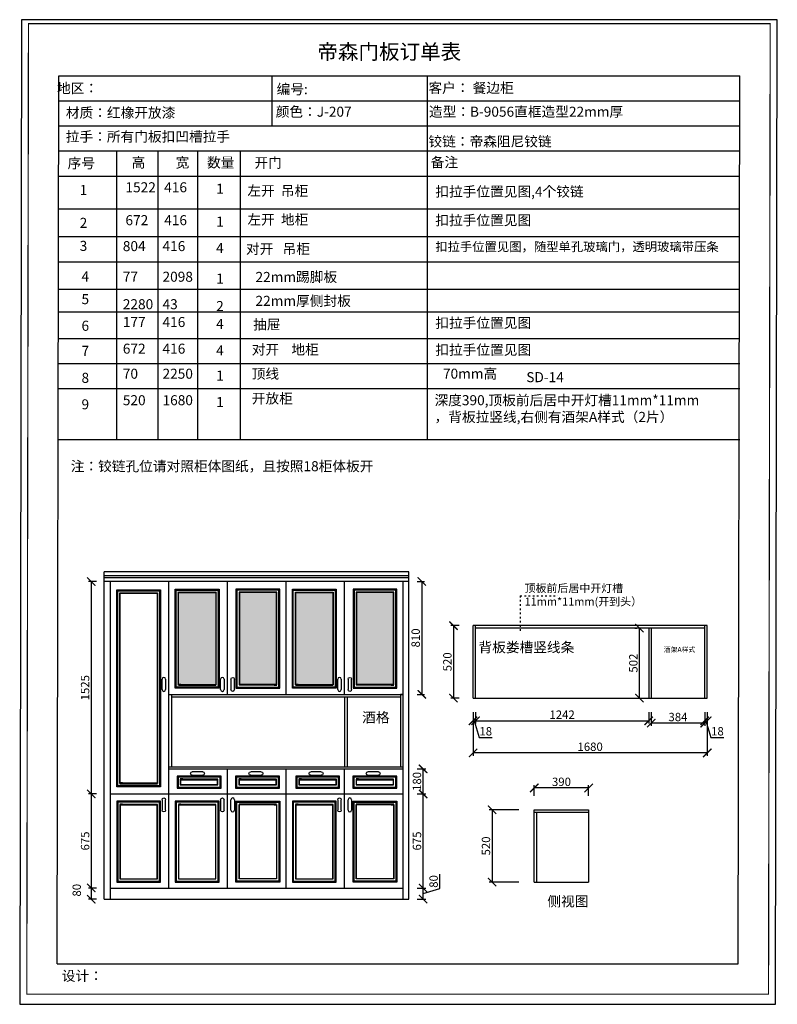
# Model space of a CAD drawing. Units: millimetres. Extents: x 9874762 to 9889729, y 4934557 to 4941778.
# Drawn here: x 9884295 to 9889729, y 4934557 to 4941624 of the extents above; entities that cross this region are included whole.
import ezdxf

# ---------------------------------------------------------------- set-up
doc = ezdxf.new("R2010")
doc.units = ezdxf.units.MM
doc.linetypes.add('ACAD_ISO03W100', pattern=[30, 12, -18])
doc.layers.add('粗实线', color=7, linetype='Continuous', lineweight=40)
doc.styles.get("Standard").update_dxf_attribs({"font": 'txt', "bigfont": 'gbcbig.shx'})
doc.styles.add('宋字', font='txt', dxfattribs={"height": 80})
doc.dimstyles.new('ISO-25', dxfattribs={"dimtxt": 60, "dimasz": 60, "dimexe": 20, "dimexo": 100, "dimgap": 6.25, "dimtad": 1, "dimtxsty": 'Standard', "dimblk": 'ARCHTICK', "dimcen": 2.5, "dimclrd": 3, "dimclre": 3, "dimadec": 0, "dimazin": 0, "dimtfac": 1, "dimtmove": 1, "dimatfit": 3, "dimldrblk": 'ARCHTICK', "dimfxl": 1, "dimarcsym": 0})

# ---------------------------------------------------------------- blocks, each defined once
blk = doc.blocks.new('A$C4E691AC7')
at = {"color": 251}
for p, q in [((0, 12.5), (0, 87.5)), ((25, 87.5), (25, 12.5))]:
    blk.add_line(p, q, dxfattribs=at)
for centre, start, end in [((12.5, 87.5), 0, 180), ((12.5, 12.5), 180, 0)]:
    blk.add_arc(centre, 12.5, start, end, dxfattribs=at)
blk = doc.blocks.new('A$C5E7C4363')
at = {"color": 251}
for p, q in [((314.7, 581.1), (0, 581.1)), ((0, 581.1), (0, 0)), ((34.9, 581.1), (0, 581.1)), ((307.7, 574.1), (7, 574.1)), ((7, 574.1), (7, 7)), ((36.9, 574.1), (7, 574.1)), ((307.7, 7), (307.7, 574.1)), ((314.7, 0), (314.7, 581.1)), ((22.7, 558.5), (22.7, 22.7)), ((24.4, 556.7), (24.4, 24.4)), ((290.3, 24.4), (290.3, 556.7)), ((292.1, 22.7), (292.1, 558.5)), ((0, 0), (314.7, 0)), ((7, 7), (307.7, 7)), ((22.7, 22.7), (292.1, 22.7)), ((24.4, 24.4), (290.3, 24.4))]:
    blk.add_line(p, q, dxfattribs=at)
at = {"layer": '粗实线', "color": 251}
for p, q in [((40.2, 558.5), (22.7, 558.5)), ((22.7, 558.5), (292.1, 558.5)), ((40.7, 556.7), (24.4, 556.7)), ((24.4, 556.7), (290.3, 556.7))]:
    blk.add_line(p, q, dxfattribs=at)
at = {"extrusion": (0, 0, -1), "zscale": -1}
blk.add_blockref('A$C4E691AC7', (-350.5, 504.5), dxfattribs=at)
blk = doc.blocks.new('A$C59FB31C2')
at = {"color": 251}
for p, q in [((314.7, 86.2), (0, 86.2)), ((0, 86.2), (0, 0)), ((34.9, 86.2), (0, 86.2)), ((307.7, 79.2), (7, 79.2)), ((7, 79.2), (7, 7)), ((36.9, 79.2), (7, 79.2)), ((307.7, 7), (307.7, 79.2)), ((314.7, 0), (314.7, 86.2)), ((0, 0), (314.7, 0)), ((7, 7), (307.7, 7)), ((22.7, 63.6), (22.7, 22.7)), ((22.7, 22.7), (292.1, 22.7)), ((24.4, 61.8), (24.4, 24.4)), ((24.4, 24.4), (290.3, 24.4)), ((290.3, 24.4), (290.3, 61.8)), ((292.1, 22.7), (292.1, 63.6))]:
    blk.add_line(p, q, dxfattribs=at)
at = {"layer": '粗实线', "color": 251}
for p, q in [((40.2, 63.6), (22.7, 63.6)), ((22.7, 63.6), (292.1, 63.6)), ((40.7, 61.8), (24.4, 61.8)), ((24.4, 61.8), (290.3, 61.8))]:
    blk.add_line(p, q, dxfattribs=at)
at = {"extrusion": (0, 0, -1), "zscale": -1, "rotation": 270}
blk.add_blockref('A$C4E691AC7', (-195.7, 117.3), dxfattribs=at)
blk = doc.blocks.new('_ArchTick')
at = {"color": 0, "linetype": 'ByBlock', "const_width": 0.15}
blk.add_lwpolyline([(-0.5, -0.5), (0.5, 0.5)], dxfattribs=at)
blk = doc.blocks.new('*D83')
at = {"color": 3, "lineweight": -2, "transparency": 16777216}
for p, q in [((9887446.8, 4937274.6), (9887386.7, 4937274.6)), ((9887406.7, 4937274.6), (9887406.7, 4936754.6)), ((9887446.8, 4936754.6), (9887386.7, 4936754.6))]:
    blk.add_line(p, q, dxfattribs=at)
at = {"layer": 'Defpoints', "color": 0, "transparency": 16777216}
for p in [(9887546.8, 4937274.6), (9887406.7, 4936754.6), (9887546.8, 4936754.6)]:
    blk.add_point(p, dxfattribs=at)
at = {"color": 3, "lineweight": -2, "transparency": 16777216, "xscale": 60, "yscale": 60, "zscale": 60}
for p, rotation in [((9887406.7, 4937274.6), 90), ((9887406.7, 4936754.6), 270)]:
    blk.add_blockref('_ArchTick', p, dxfattribs=dict(at, rotation=rotation))
at = {"color": 0, "transparency": 16777216, "insert": (9887370.4, 4937014.6), "char_height": 60, "attachment_point": 5, "rotation": 90}
blk.add_mtext('520', dxfattribs=at)
blk = doc.blocks.new('*D84')
at = {"color": 3, "lineweight": -2, "transparency": 16777216}
for p, q in [((9887546.8, 4936654.6), (9887546.8, 4936571.7)), ((9887546.8, 4936591.7), (9887564.8, 4936591.7)), ((9887555.8, 4936591.7), (9887591.6, 4936472.3)), ((9887564.8, 4936654.6), (9887564.8, 4936571.7)), ((9887591.6, 4936472.3), (9887684.1, 4936472.3))]:
    blk.add_line(p, q, dxfattribs=at)
at = {"layer": 'Defpoints', "color": 0, "transparency": 16777216}
for p in [(9887546.8, 4936754.6), (9887564.8, 4936754.6), (9887564.8, 4936591.7)]:
    blk.add_point(p, dxfattribs=at)
at = {"color": 3, "lineweight": -2, "transparency": 16777216, "xscale": 60, "yscale": 60, "zscale": 60, "rotation": 180}
blk.add_blockref('_ArchTick', (9887546.8, 4936591.7), dxfattribs=at)
at = {"color": 3, "lineweight": -2, "transparency": 16777216, "xscale": 60, "yscale": 60, "zscale": 60}
blk.add_blockref('_ArchTick', (9887564.8, 4936591.7), dxfattribs=at)
at = {"color": 0, "transparency": 16777216, "insert": (9887637.9, 4936508.6), "char_height": 60, "attachment_point": 5}
blk.add_mtext('18', dxfattribs=at)
blk = doc.blocks.new('*D85')
at = {"color": 3, "lineweight": -2, "transparency": 16777216}
for p, q in [((9887564.8, 4936654.6), (9887564.8, 4936571.7)), ((9887564.8, 4936591.7), (9888806.8, 4936591.7)), ((9888806.8, 4936654.6), (9888806.8, 4936571.7))]:
    blk.add_line(p, q, dxfattribs=at)
at = {"layer": 'Defpoints', "color": 0, "transparency": 16777216}
for p in [(9887564.8, 4936754.6), (9888806.8, 4936754.6), (9888806.8, 4936591.7)]:
    blk.add_point(p, dxfattribs=at)
at = {"color": 3, "lineweight": -2, "transparency": 16777216, "xscale": 60, "yscale": 60, "zscale": 60, "rotation": 180}
blk.add_blockref('_ArchTick', (9887564.8, 4936591.7), dxfattribs=at)
at = {"color": 3, "lineweight": -2, "transparency": 16777216, "xscale": 60, "yscale": 60, "zscale": 60}
blk.add_blockref('_ArchTick', (9888806.8, 4936591.7), dxfattribs=at)
at = {"color": 0, "transparency": 16777216, "insert": (9888185.8, 4936627.9), "char_height": 60, "attachment_point": 5}
blk.add_mtext('1242', dxfattribs=at)
blk = doc.blocks.new('*D86')
at = {"color": 3, "lineweight": -2, "transparency": 16777216}
for p, q in [((9889208.8, 4936654.6), (9889208.8, 4936571.7)), ((9889208.8, 4936591.7), (9889226.8, 4936591.7)), ((9889217.8, 4936591.7), (9889253.6, 4936472.3)), ((9889226.8, 4936654.6), (9889226.8, 4936571.7)), ((9889253.6, 4936472.3), (9889346.1, 4936472.3))]:
    blk.add_line(p, q, dxfattribs=at)
at = {"layer": 'Defpoints', "color": 0, "transparency": 16777216}
for p in [(9889208.8, 4936754.6), (9889226.8, 4936754.6), (9889226.8, 4936591.7)]:
    blk.add_point(p, dxfattribs=at)
at = {"color": 3, "lineweight": -2, "transparency": 16777216, "xscale": 60, "yscale": 60, "zscale": 60, "rotation": 180}
blk.add_blockref('_ArchTick', (9889208.8, 4936591.7), dxfattribs=at)
at = {"color": 3, "lineweight": -2, "transparency": 16777216, "xscale": 60, "yscale": 60, "zscale": 60}
blk.add_blockref('_ArchTick', (9889226.8, 4936591.7), dxfattribs=at)
at = {"color": 0, "transparency": 16777216, "insert": (9889299.9, 4936508.6), "char_height": 60, "attachment_point": 5}
blk.add_mtext('18', dxfattribs=at)
blk = doc.blocks.new('*D87')
at = {"color": 3, "lineweight": -2, "transparency": 16777216}
for p, q in [((9887546.8, 4936654.6), (9887546.8, 4936341.3)), ((9889226.8, 4936654.6), (9889226.8, 4936341.3)), ((9889226.8, 4936361.3), (9887546.8, 4936361.3))]:
    blk.add_line(p, q, dxfattribs=at)
at = {"layer": 'Defpoints', "color": 0, "transparency": 16777216}
for p in [(9887546.8, 4936754.6), (9889226.8, 4936754.6), (9887546.8, 4936361.3)]:
    blk.add_point(p, dxfattribs=at)
at = {"color": 3, "lineweight": -2, "transparency": 16777216, "xscale": 60, "yscale": 60, "zscale": 60, "rotation": 180}
blk.add_blockref('_ArchTick', (9887546.8, 4936361.3), dxfattribs=at)
at = {"color": 3, "lineweight": -2, "transparency": 16777216, "xscale": 60, "yscale": 60, "zscale": 60}
blk.add_blockref('_ArchTick', (9889226.8, 4936361.3), dxfattribs=at)
at = {"color": 0, "transparency": 16777216, "insert": (9888386.8, 4936397.6), "char_height": 60, "attachment_point": 5}
blk.add_mtext('1680', dxfattribs=at)
blk = doc.blocks.new('*D88')
at = {"color": 3, "lineweight": -2, "transparency": 16777216}
for p, q in [((9887985.9, 4936053.2), (9887985.9, 4936129.7)), ((9888375.9, 4936109.7), (9887985.9, 4936109.7)), ((9888375.9, 4936053.2), (9888375.9, 4936129.7))]:
    blk.add_line(p, q, dxfattribs=at)
at = {"layer": 'Defpoints', "color": 0, "transparency": 16777216}
for p in [(9887985.9, 4936109.7), (9887985.9, 4935953.2), (9888375.9, 4935953.2)]:
    blk.add_point(p, dxfattribs=at)
at = {"color": 3, "lineweight": -2, "transparency": 16777216, "xscale": 60, "yscale": 60, "zscale": 60, "rotation": 180}
blk.add_blockref('_ArchTick', (9887985.9, 4936109.7), dxfattribs=at)
at = {"color": 3, "lineweight": -2, "transparency": 16777216, "xscale": 60, "yscale": 60, "zscale": 60}
blk.add_blockref('_ArchTick', (9888375.9, 4936109.7), dxfattribs=at)
at = {"color": 0, "transparency": 16777216, "insert": (9888180.9, 4936145.9), "char_height": 60, "attachment_point": 5}
blk.add_mtext('390', dxfattribs=at)
blk = doc.blocks.new('*D89')
at = {"color": 3, "lineweight": -2, "transparency": 16777216}
for p, q in [((9887875.6, 4935953.2), (9887663.4, 4935953.2)), ((9887683.4, 4935953.2), (9887683.4, 4935433.2)), ((9887875.6, 4935433.2), (9887663.4, 4935433.2))]:
    blk.add_line(p, q, dxfattribs=at)
at = {"layer": 'Defpoints', "color": 0, "transparency": 16777216}
for p in [(9887975.6, 4935953.2), (9887683.4, 4935433.2), (9887975.6, 4935433.2)]:
    blk.add_point(p, dxfattribs=at)
at = {"color": 3, "lineweight": -2, "transparency": 16777216, "xscale": 60, "yscale": 60, "zscale": 60}
for p, rotation in [((9887683.4, 4935953.2), 90), ((9887683.4, 4935433.2), 270)]:
    blk.add_blockref('_ArchTick', p, dxfattribs=dict(at, rotation=rotation))
at = {"color": 0, "transparency": 16777216, "insert": (9887647.2, 4935693.2), "char_height": 60, "attachment_point": 5, "rotation": 90}
blk.add_mtext('520', dxfattribs=at)
blk = doc.blocks.new('*D90')
at = {"color": 3, "lineweight": -2, "transparency": 16777216}
for p, q in [((9884845.5, 4937591.5), (9884787.8, 4937591.5)), ((9884807.8, 4937591.5), (9884807.8, 4936066.5)), ((9884845.5, 4936066.5), (9884787.8, 4936066.5))]:
    blk.add_line(p, q, dxfattribs=at)
at = {"layer": 'Defpoints', "color": 0, "transparency": 16777216}
for p in [(9884945.5, 4937591.5), (9884807.8, 4936066.5), (9884945.5, 4936066.5)]:
    blk.add_point(p, dxfattribs=at)
at = {"color": 3, "lineweight": -2, "transparency": 16777216, "xscale": 60, "yscale": 60, "zscale": 60}
for p, rotation in [((9884807.8, 4937591.5), 90), ((9884807.8, 4936066.5), 270)]:
    blk.add_blockref('_ArchTick', p, dxfattribs=dict(at, rotation=rotation))
at = {"color": 0, "transparency": 16777216, "insert": (9884771.5, 4936829), "char_height": 60, "attachment_point": 5, "rotation": 90}
blk.add_mtext('1525', dxfattribs=at)
blk = doc.blocks.new('*D91')
at = {"color": 3, "lineweight": -2, "transparency": 16777216}
for p, q in [((9884845.5, 4936066.5), (9884787.8, 4936066.5)), ((9884807.8, 4936066.5), (9884807.8, 4935391.5)), ((9884845.5, 4935391.5), (9884787.8, 4935391.5))]:
    blk.add_line(p, q, dxfattribs=at)
at = {"layer": 'Defpoints', "color": 0, "transparency": 16777216}
for p in [(9884945.5, 4936066.5), (9884807.8, 4935391.5), (9884945.5, 4935391.5)]:
    blk.add_point(p, dxfattribs=at)
at = {"color": 3, "lineweight": -2, "transparency": 16777216, "xscale": 60, "yscale": 60, "zscale": 60}
for p, rotation in [((9884807.8, 4936066.5), 90), ((9884807.8, 4935391.5), 270)]:
    blk.add_blockref('_ArchTick', p, dxfattribs=dict(at, rotation=rotation))
at = {"color": 0, "transparency": 16777216, "insert": (9884771.5, 4935729), "char_height": 60, "attachment_point": 5, "rotation": 90}
blk.add_mtext('675', dxfattribs=at)
blk = doc.blocks.new('*D92')
at = {"color": 3, "lineweight": -2, "transparency": 16777216}
for p, q in [((9884845.5, 4935391.5), (9884787.8, 4935391.5)), ((9884807.8, 4935391.5), (9884807.8, 4935311.5)), ((9884845.5, 4935311.5), (9884787.8, 4935311.5))]:
    blk.add_line(p, q, dxfattribs=at)
at = {"layer": 'Defpoints', "color": 0, "transparency": 16777216}
for p in [(9884945.5, 4935391.5), (9884807.8, 4935311.5), (9884945.5, 4935311.5)]:
    blk.add_point(p, dxfattribs=at)
at = {"color": 3, "lineweight": -2, "transparency": 16777216, "xscale": 60, "yscale": 60, "zscale": 60}
for p, rotation in [((9884807.8, 4935391.5), 90), ((9884807.8, 4935311.5), 270)]:
    blk.add_blockref('_ArchTick', p, dxfattribs=dict(at, rotation=rotation))
at = {"color": 0, "transparency": 16777216, "insert": (9884711.5, 4935375.8), "char_height": 60, "attachment_point": 5, "rotation": 90}
blk.add_mtext('80', dxfattribs=at)
blk = doc.blocks.new('*D93')
at = {"color": 3, "lineweight": -2, "transparency": 16777216}
for p, q in [((9887307.9, 4935387.4), (9887307.9, 4935489.9)), ((9887145.5, 4935391.5), (9887208.5, 4935391.5)), ((9887188.5, 4935311.5), (9887188.5, 4935391.5)), ((9887188.5, 4935351.5), (9887307.9, 4935387.4)), ((9887145.5, 4935311.5), (9887208.5, 4935311.5))]:
    blk.add_line(p, q, dxfattribs=at)
at = {"layer": 'Defpoints', "color": 0, "transparency": 16777216}
for p in [(9887045.5, 4935391.5), (9887188.5, 4935391.5), (9887045.5, 4935311.5)]:
    blk.add_point(p, dxfattribs=at)
at = {"color": 3, "lineweight": -2, "transparency": 16777216, "xscale": 60, "yscale": 60, "zscale": 60}
for p, rotation in [((9887188.5, 4935391.5), 90), ((9887188.5, 4935311.5), 270)]:
    blk.add_blockref('_ArchTick', p, dxfattribs=dict(at, rotation=rotation))
at = {"color": 0, "transparency": 16777216, "insert": (9887271.6, 4935438.6), "char_height": 60, "attachment_point": 5, "rotation": 90}
blk.add_mtext('80', dxfattribs=at)
blk = doc.blocks.new('*D94')
at = {"color": 3, "lineweight": -2, "transparency": 16777216}
for p, q in [((9887145.5, 4936066.5), (9887208.5, 4936066.5)), ((9887188.5, 4935391.5), (9887188.5, 4936066.5)), ((9887145.5, 4935391.5), (9887208.5, 4935391.5))]:
    blk.add_line(p, q, dxfattribs=at)
at = {"layer": 'Defpoints', "color": 0, "transparency": 16777216}
for p in [(9887045.5, 4936066.5), (9887188.5, 4936066.5), (9887045.5, 4935391.5)]:
    blk.add_point(p, dxfattribs=at)
at = {"color": 3, "lineweight": -2, "transparency": 16777216, "xscale": 60, "yscale": 60, "zscale": 60}
for p, rotation in [((9887188.5, 4936066.5), 90), ((9887188.5, 4935391.5), 270)]:
    blk.add_blockref('_ArchTick', p, dxfattribs=dict(at, rotation=rotation))
at = {"color": 0, "transparency": 16777216, "insert": (9887152.2, 4935729), "char_height": 60, "attachment_point": 5, "rotation": 90}
blk.add_mtext('675', dxfattribs=at)
blk = doc.blocks.new('*D95')
at = {"color": 3, "lineweight": -2, "transparency": 16777216}
for p, q in [((9887145.5, 4936246.5), (9887208.5, 4936246.5)), ((9887188.5, 4936066.5), (9887188.5, 4936246.5)), ((9887145.5, 4936066.5), (9887208.5, 4936066.5))]:
    blk.add_line(p, q, dxfattribs=at)
at = {"layer": 'Defpoints', "color": 0, "transparency": 16777216}
for p in [(9887045.5, 4936246.5), (9887188.5, 4936246.5), (9887045.5, 4936066.5)]:
    blk.add_point(p, dxfattribs=at)
at = {"color": 3, "lineweight": -2, "transparency": 16777216, "xscale": 60, "yscale": 60, "zscale": 60}
for p, rotation in [((9887188.5, 4936246.5), 90), ((9887188.5, 4936066.5), 270)]:
    blk.add_blockref('_ArchTick', p, dxfattribs=dict(at, rotation=rotation))
at = {"color": 0, "transparency": 16777216, "insert": (9887152.2, 4936156.5), "char_height": 60, "attachment_point": 5, "rotation": 90}
blk.add_mtext('180', dxfattribs=at)
blk = doc.blocks.new('*D96')
at = {"color": 3, "lineweight": -2, "transparency": 16777216}
for p, q in [((9887145.5, 4937591.5), (9887199.1, 4937591.5)), ((9887179.1, 4937591.5), (9887179.1, 4936781.5)), ((9887145.5, 4936781.5), (9887199.1, 4936781.5))]:
    blk.add_line(p, q, dxfattribs=at)
at = {"layer": 'Defpoints', "color": 0, "transparency": 16777216}
for p in [(9887045.5, 4937591.5), (9887045.5, 4936781.5), (9887179.1, 4936781.5)]:
    blk.add_point(p, dxfattribs=at)
at = {"color": 3, "lineweight": -2, "transparency": 16777216, "xscale": 60, "yscale": 60, "zscale": 60}
for p, rotation in [((9887179.1, 4937591.5), 90), ((9887179.1, 4936781.5), 270)]:
    blk.add_blockref('_ArchTick', p, dxfattribs=dict(at, rotation=rotation))
at = {"color": 0, "transparency": 16777216, "insert": (9887142.8, 4937186.5), "char_height": 60, "attachment_point": 5, "rotation": 90}
blk.add_mtext('810', dxfattribs=at)
blk = doc.blocks.new('*D97')
at = {"color": 3, "lineweight": -2, "transparency": 16777216}
for p, q in [((9888706.8, 4937256.6), (9888720.7, 4937256.6)), ((9888740.7, 4936754.6), (9888740.7, 4937256.6)), ((9888706.8, 4936754.6), (9888720.7, 4936754.6))]:
    blk.add_line(p, q, dxfattribs=at)
at = {"layer": 'Defpoints', "color": 0, "transparency": 16777216}
for p in [(9888740.7, 4937256.6), (9888806.8, 4937256.6), (9888806.8, 4936754.6)]:
    blk.add_point(p, dxfattribs=at)
at = {"color": 3, "lineweight": -2, "transparency": 16777216, "xscale": 60, "yscale": 60, "zscale": 60}
for p, rotation in [((9888740.7, 4937256.6), 90), ((9888740.7, 4936754.6), 270)]:
    blk.add_blockref('_ArchTick', p, dxfattribs=dict(at, rotation=rotation))
at = {"color": 0, "transparency": 16777216, "insert": (9888704.5, 4937005.6), "char_height": 60, "attachment_point": 5, "rotation": 90}
blk.add_mtext('502', dxfattribs=at)
blk = doc.blocks.new('*D98')
at = {"color": 3, "lineweight": -2, "transparency": 16777216}
for p, q in [((9888824.8, 4936654.6), (9888824.8, 4936554.9)), ((9889208.8, 4936654.6), (9889208.8, 4936554.9)), ((9889208.8, 4936574.9), (9888824.8, 4936574.9))]:
    blk.add_line(p, q, dxfattribs=at)
at = {"layer": 'Defpoints', "color": 0, "transparency": 16777216}
for p in [(9888824.8, 4936754.6), (9889208.8, 4936754.6), (9888824.8, 4936574.9)]:
    blk.add_point(p, dxfattribs=at)
at = {"color": 3, "lineweight": -2, "transparency": 16777216, "xscale": 60, "yscale": 60, "zscale": 60, "rotation": 180}
blk.add_blockref('_ArchTick', (9888824.8, 4936574.9), dxfattribs=at)
at = {"color": 3, "lineweight": -2, "transparency": 16777216, "xscale": 60, "yscale": 60, "zscale": 60}
blk.add_blockref('_ArchTick', (9889208.8, 4936574.9), dxfattribs=at)
at = {"color": 0, "transparency": 16777216, "insert": (9889016.8, 4936611.1), "char_height": 60, "attachment_point": 5}
blk.add_mtext('384', dxfattribs=at)

msp = doc.modelspace()

# ---------------------------------------------------------------- hatches: boundary and pattern name
h = msp.add_hatch()
h.set_pattern_fill('AR-CONC', color=5, scale=0.25, style=0)
h.set_pattern_definition([(50, (7526.685, -3638.87), (45.54616725, -3.98477138), [4.7625, -52.3875]), (355, (7526.685, -3638.87), (-8.8107065, 47.76416072), [3.81, -41.91]), (100.451, (7530.48, -3639.2), (36.73562542, 43.77917196), [4.0475, -44.5225]), (46.1842, (7526.685, -3626.17), (67.76976022, -10.51058198), [7.14375, -78.58125]), (96.6356, (7532.33, -3627.045), (59.3510586, 61.85638897), [6.07125, -66.78375]), (351.184, (7526.685, -3626.17), (59.35115145, 61.85627947), [5.715, -62.865]), (21, (7533.035, -3629.344), (37.90371996, -25.56637963), [4.7625, -52.3875]), (326, (7533.035, -3629.344), (15.45050709, 46.04699153), [3.81, -41.91]), (71.4514, (7536.194, -3631.475), (53.3541227, 20.48071443), [4.0475, -44.5225]), (37.5, (7526.685, -3638.869), (0.772150813, 21.138759718), [0, -41.402, 0, -42.545, 0, -42.06875]), (7.5, (7526.685, -3638.87), (16.704915628, 25.045143705), [0, -24.257, 0, -40.4495, 0, -16.03375]), (327.5, (7512.525, -3638.869), (33.897648792, -1.432185998), [0, -15.875, 0, -49.53, 0, -65.7225]), (317.5, (7506.175, -3638.87), (37.03229535, 6.35662276), [0, -20.6375, 0, -32.893, 0, -46.6725])])
h.paths.add_polyline_path([(9885718.113, 4937529.506), (9885417.362, 4937529.506), (9885417.362, 4936833.157), (9885718.113, 4936833.157)])
h.paths.add_polyline_path([(9885702.432, 4936848.839), (9885433.044, 4936848.839), (9885433.044, 4937513.824), (9885702.432, 4937513.824)], flags=16)
h.paths.add_polyline_path([(9885700.689, 4936850.581), (9885434.786, 4936850.581), (9885434.786, 4937512.082), (9885700.689, 4937512.082)], flags=0)
h.paths.add_polyline_path([(9886136.238, 4937512.082), (9885870.336, 4937512.082), (9885870.336, 4936850.581), (9886136.238, 4936850.581)])
h.paths.add_polyline_path([(9886540.689, 4937512.082), (9886274.786, 4937512.082), (9886274.786, 4936850.581), (9886291.052, 4936850.581), (9886540.689, 4936850.581)])
h.paths.add_polyline_path([(9886976.238, 4937512.082), (9886710.336, 4937512.082), (9886710.336, 4936850.581), (9886976.238, 4936850.581)])

# ---------------------------------------------------------------- linework, layer by layer
at = {"color": 0, "linetype": 'ByBlock', "lineweight": -3, "ltscale": 2}
for p, q in [((9884562.645, 4934848.373), (9884574.706, 4941221.437)), ((9884574.706, 4941221.437), (9889461.308, 4941221.437)), ((9886102.324, 4941221.437), (9886102.324, 4940861.638)), ((9887216.481, 4941221.437), (9887216.481, 4940681.739)), ((9889449.246, 4934848.373), (9889461.308, 4941221.437)), ((9884574.706, 4941041.537), (9889461.308, 4941041.537)), ((9884574.706, 4940861.638), (9889461.308, 4940861.638)), ((9884574.706, 4940681.739), (9889461.308, 4940681.739)), ((9884989.65, 4940681.739), (9884989.65, 4938609.806)), ((9885284.531, 4940681.739), (9885284.531, 4938609.806)), ((9885569.332, 4940681.739), (9885569.332, 4938609.806)), ((9885876.813, 4940681.739), (9885876.813, 4938609.806)), ((9887216.481, 4940681.739), (9887216.481, 4938609.806)), ((9884574.706, 4940501.839), (9889461.308, 4940501.839)), ((9884574.706, 4940265.763), (9889461.308, 4940265.763)), ((9884574.706, 4940066.557), (9889461.308, 4940066.557)), ((9884574.706, 4939886.657), (9889461.308, 4939886.657)), ((9884574.706, 4939689.383), (9889461.308, 4939689.383)), ((9884574.706, 4939526.859), (9889461.308, 4939526.859)), ((9884574.706, 4939335.726), (9889461.308, 4939335.726)), ((9884574.706, 4939335.726), (9889461.308, 4939335.726)), ((9884574.706, 4939155.826), (9889461.308, 4939155.826)), ((9884574.706, 4939155.826), (9889461.308, 4939155.826)), ((9884574.706, 4939155.826), (9889461.308, 4939155.826)), ((9884574.706, 4938975.927), (9889461.308, 4938975.927)), ((9884574.706, 4938609.806), (9889461.308, 4938609.806)), ((9884574.706, 4938609.806), (9889461.308, 4938609.806)), ((9884574.706, 4938609.806), (9889461.308, 4938609.806)), ((9884562.645, 4934848.373), (9889449.246, 4934848.373)), ((9884562.645, 4934848.373), (9889449.246, 4934848.373)), ((9884562.645, 4934848.373), (9889449.246, 4934848.373))]:
    msp.add_line(p, q, dxfattribs=at)
for p, q in [((9887085.512, 4937661.54), (9884900.512, 4937661.54)), ((9884900.512, 4935311.54), (9884900.512, 4937661.54)), ((9887085.512, 4935311.54), (9887085.512, 4937661.54)), ((9887085.512, 4937633.296), (9884900.512, 4937633.296)), ((9887085.512, 4937617.634), (9884900.512, 4937617.634)), ((9887085.512, 4937591.54), (9884900.512, 4937591.54)), ((9884945.512, 4935311.54), (9884945.512, 4937591.54)), ((9885365.512, 4935391.54), (9885365.512, 4937591.54)), ((9885785.512, 4936781.54), (9885785.512, 4937591.54)), ((9886205.512, 4936781.54), (9886205.512, 4937591.54)), ((9886625.512, 4936781.54), (9886625.512, 4937591.54)), ((9887045.512, 4935311.54), (9887045.512, 4937591.54)), ((9889226.819, 4937274.618), (9887546.819, 4937274.618)), ((9887546.819, 4936754.618), (9887546.819, 4937274.618)), ((9887564.819, 4936754.618), (9887564.819, 4937274.618)), ((9889208.819, 4937256.618), (9887564.819, 4937256.618)), ((9888806.819, 4937256.618), (9888806.819, 4936754.618)), ((9889208.819, 4937256.618), (9888824.819, 4937256.618)), ((9888824.819, 4937256.618), (9888824.819, 4936754.618)), ((9889208.819, 4936754.618), (9889208.819, 4937274.618)), ((9889226.819, 4936754.618), (9889226.819, 4937274.618)), ((9885365.512, 4936781.54), (9887045.512, 4936781.54)), ((9885365.512, 4936781.54), (9885383.512, 4936781.54)), ((9885383.512, 4936781.54), (9885383.512, 4936261.54)), ((9885383.512, 4936763.54), (9887027.512, 4936763.54)), ((9886625.512, 4936763.54), (9886625.512, 4936261.54)), ((9886643.512, 4936763.54), (9886643.512, 4936261.54)), ((9887045.512, 4936781.54), (9887027.512, 4936781.54)), ((9887027.512, 4936781.54), (9887027.512, 4936261.54)), ((9887546.819, 4936754.618), (9889226.819, 4936754.618)), ((9887564.819, 4936754.618), (9888164.819, 4936754.618)), ((9885785.512, 4935391.54), (9885785.512, 4936246.54)), ((9886205.512, 4935391.54), (9886205.512, 4936246.54)), ((9886625.512, 4935391.54), (9886625.512, 4936246.54)), ((9884945.512, 4936066.54), (9887045.512, 4936066.54)), ((9887985.891, 4935433.245), (9887985.891, 4935953.245)), ((9887985.891, 4935953.245), (9888375.891, 4935953.245)), ((9888375.891, 4935953.245), (9888375.891, 4935433.245)), ((9887985.891, 4935935.245), (9888375.891, 4935935.245)), ((9888003.891, 4935433.245), (9888003.891, 4935935.245)), ((9884945.512, 4935391.54), (9887045.512, 4935391.54)), ((9887985.891, 4935433.245), (9888375.891, 4935433.245)), ((9884900.512, 4935311.54), (9887085.512, 4935311.54))]:
    msp.add_line(p, q)
at = {"color": 251}
for p, q in [((9884990.393, 4936118.431), (9884990.393, 4937531.973)), ((9884990.393, 4937531.973), (9885305.083, 4937531.973)), ((9884997.362, 4936125.4), (9884997.362, 4937525.003)), ((9884997.362, 4937525.003), (9885298.113, 4937525.003)), ((9885013.044, 4936141.082), (9885013.044, 4937509.322)), ((9885013.044, 4937509.322), (9885282.432, 4937509.322)), ((9885014.786, 4936142.824), (9885014.786, 4937507.579)), ((9885014.786, 4937507.579), (9885280.689, 4937507.579)), ((9885280.689, 4937507.579), (9885280.689, 4936142.824)), ((9885282.432, 4937509.322), (9885282.432, 4936141.082)), ((9885298.113, 4937525.003), (9885298.113, 4936125.4)), ((9885305.083, 4937531.973), (9885305.083, 4936118.431)), ((9885410.393, 4936826.188), (9885410.393, 4937536.476)), ((9885410.393, 4937536.476), (9885725.083, 4937536.476)), ((9885417.362, 4936833.157), (9885417.362, 4937529.506)), ((9885417.362, 4937529.506), (9885718.113, 4937529.506)), ((9885433.044, 4936848.839), (9885433.044, 4937513.824)), ((9885433.044, 4937513.824), (9885702.432, 4937513.824)), ((9885434.786, 4936850.581), (9885434.786, 4937512.082)), ((9885434.786, 4937512.082), (9885700.689, 4937512.082)), ((9885700.689, 4937512.082), (9885700.689, 4936850.581)), ((9885702.432, 4937513.824), (9885702.432, 4936848.839)), ((9885718.113, 4937529.506), (9885718.113, 4936833.157)), ((9885725.083, 4937536.476), (9885725.083, 4936826.188)), ((9886160.632, 4937536.476), (9885845.942, 4937536.476)), ((9885845.942, 4937536.476), (9885845.942, 4936826.188)), ((9886153.662, 4937529.506), (9885852.912, 4937529.506)), ((9885852.912, 4937529.506), (9885852.912, 4936833.157)), ((9886137.981, 4937513.824), (9885868.593, 4937513.824)), ((9885868.593, 4937513.824), (9885868.593, 4936848.839)), ((9886136.238, 4937512.082), (9885870.336, 4937512.082)), ((9885870.336, 4937512.082), (9885870.336, 4936850.581)), ((9886136.238, 4936850.581), (9886136.238, 4937512.082)), ((9886137.981, 4936848.839), (9886137.981, 4937513.824)), ((9886153.662, 4936833.157), (9886153.662, 4937529.506)), ((9886160.632, 4936826.188), (9886160.632, 4937536.476)), ((9886250.393, 4936826.188), (9886250.393, 4937536.476)), ((9886250.393, 4937536.476), (9886565.083, 4937536.476)), ((9886257.362, 4936833.157), (9886257.362, 4937529.506)), ((9886257.362, 4937529.506), (9886558.113, 4937529.506)), ((9886273.044, 4936848.839), (9886273.044, 4937513.824)), ((9886273.044, 4937513.824), (9886542.432, 4937513.824)), ((9886274.786, 4936850.581), (9886274.786, 4937512.082)), ((9886274.786, 4937512.082), (9886540.689, 4937512.082)), ((9886540.689, 4937512.082), (9886540.689, 4936850.581)), ((9886542.432, 4937513.824), (9886542.432, 4936848.839)), ((9886558.113, 4937529.506), (9886558.113, 4936833.157)), ((9886565.083, 4937536.476), (9886565.083, 4936826.188)), ((9887000.632, 4937536.476), (9886685.942, 4937536.476)), ((9886685.942, 4937536.476), (9886685.942, 4936826.188)), ((9886993.662, 4937529.506), (9886692.912, 4937529.506)), ((9886692.912, 4937529.506), (9886692.912, 4936833.157)), ((9886977.981, 4937513.824), (9886708.593, 4937513.824)), ((9886708.593, 4937513.824), (9886708.593, 4936848.839)), ((9886976.238, 4937512.082), (9886710.336, 4937512.082)), ((9886710.336, 4937512.082), (9886710.336, 4936850.581)), ((9886976.238, 4936850.581), (9886976.238, 4937512.082)), ((9886977.981, 4936848.839), (9886977.981, 4937513.824)), ((9886993.662, 4936833.157), (9886993.662, 4937529.506)), ((9887000.632, 4936826.188), (9887000.632, 4937536.476)), ((9885445.241, 4936826.188), (9885410.393, 4936826.188)), ((9885725.083, 4936826.188), (9885410.393, 4936826.188)), ((9885447.261, 4936833.157), (9885417.362, 4936833.157)), ((9885718.113, 4936833.157), (9885417.362, 4936833.157)), ((9885845.942, 4936826.188), (9886160.632, 4936826.188)), ((9885852.912, 4936833.157), (9886153.662, 4936833.157)), ((9886123.764, 4936833.157), (9886153.662, 4936833.157)), ((9886125.784, 4936826.188), (9886160.632, 4936826.188)), ((9886285.241, 4936826.188), (9886250.393, 4936826.188)), ((9886565.083, 4936826.188), (9886250.393, 4936826.188)), ((9886287.261, 4936833.157), (9886257.362, 4936833.157)), ((9886558.113, 4936833.157), (9886257.362, 4936833.157)), ((9886685.942, 4936826.188), (9887000.632, 4936826.188)), ((9886692.912, 4936833.157), (9886993.662, 4936833.157)), ((9886963.764, 4936833.157), (9886993.662, 4936833.157)), ((9886965.784, 4936826.188), (9887000.632, 4936826.188)), ((9885025.241, 4936118.431), (9884990.393, 4936118.431)), ((9885305.083, 4936118.431), (9884990.393, 4936118.431)), ((9885027.261, 4936125.4), (9884997.362, 4936125.4)), ((9885298.113, 4936125.4), (9884997.362, 4936125.4))]:
    msp.add_line(p, q, dxfattribs=at)
at = {"color": 1, "linetype": 'ACAD_ISO03W100'}
for q in [(9888156.119, 4937488.778), (9887884.738, 4937227.455)]:
    msp.add_line((9887884.738, 4937488.778), q, dxfattribs=at)
at = {"color": 6}
for p, q in [((9885365.512, 4936261.54), (9887045.512, 4936261.54)), ((9885365.512, 4936246.54), (9887045.512, 4936246.54))]:
    msp.add_line(p, q, dxfattribs=at)
at = {"color": 0, "linetype": 'ByBlock', "lineweight": -3, "ltscale": 2}
msp.add_lwpolyline([(9884306.598, 4941623.723), (9884294.537, 4934556.817), (9889717.354, 4934556.817), (9889729.416, 4941623.723)], close=True, dxfattribs=at)
msp.add_lwpolyline([(9884306.598, 4941623.723), (9884294.537, 4934556.817), (9889717.354, 4934556.817), (9889729.416, 4941623.723)], close=True, dxfattribs=at)
msp.add_lwpolyline([(9884306.598, 4941623.723), (9884294.537, 4934556.817), (9889717.354, 4934556.817), (9889729.416, 4941623.723)], close=True, dxfattribs=at)
at = {"color": 0, "linetype": 'ByBlock', "lineweight": -3, "ltscale": 2, "const_width": 8.436}
msp.add_lwpolyline([(9884357.448, 4941594.661), (9884345.387, 4934629.547), (9889666.504, 4934629.547), (9889678.566, 4941594.661)], close=True, dxfattribs=at)
msp.add_lwpolyline([(9884357.448, 4941594.661), (9884345.387, 4934629.547), (9889666.504, 4934629.547), (9889678.566, 4941594.661)], close=True, dxfattribs=at)
msp.add_lwpolyline([(9884357.448, 4941594.661), (9884345.387, 4934629.547), (9889666.504, 4934629.547), (9889678.566, 4941594.661)], close=True, dxfattribs=at)
at = {"layer": '粗实线', "color": 251}
for p, q in [((9885433.044, 4936848.839), (9885702.432, 4936848.839)), ((9885450.555, 4936848.839), (9885433.044, 4936848.839)), ((9885434.786, 4936850.581), (9885700.689, 4936850.581)), ((9885451.052, 4936850.581), (9885434.786, 4936850.581)), ((9886137.981, 4936848.839), (9885868.593, 4936848.839)), ((9886136.238, 4936850.581), (9885870.336, 4936850.581)), ((9886119.972, 4936850.581), (9886136.238, 4936850.581)), ((9886120.469, 4936848.839), (9886137.981, 4936848.839)), ((9886273.044, 4936848.839), (9886542.432, 4936848.839)), ((9886290.555, 4936848.839), (9886273.044, 4936848.839)), ((9886274.786, 4936850.581), (9886540.689, 4936850.581)), ((9886291.052, 4936850.581), (9886274.786, 4936850.581)), ((9886977.981, 4936848.839), (9886708.593, 4936848.839)), ((9886976.238, 4936850.581), (9886710.336, 4936850.581)), ((9886959.972, 4936850.581), (9886976.238, 4936850.581)), ((9886960.469, 4936848.839), (9886977.981, 4936848.839)), ((9885013.044, 4936141.082), (9885282.432, 4936141.082)), ((9885030.555, 4936141.082), (9885013.044, 4936141.082)), ((9885014.786, 4936142.824), (9885280.689, 4936142.824)), ((9885031.052, 4936142.824), (9885014.786, 4936142.824))]:
    msp.add_line(p, q, dxfattribs=at)

# ---------------------------------------------------------------- block references
at = {"rotation": 180}
for p in [(9885340.839, 4936902.788), (9885760.839, 4936902.788), (9886600.839, 4936902.788)]:
    msp.add_blockref('A$C4E691AC7', p, dxfattribs=at)
at = {"xscale": -1, "rotation": 180}
for p in [(9885810.186, 4936902.788), (9886650.186, 4936902.788)]:
    msp.add_blockref('A$C4E691AC7', p, dxfattribs=at)
for name, p in [('A$C59FB31C2', (9885424.174, 4936108.9)), ('A$C59FB31C2', (9885843.544, 4936108.9)), ('A$C59FB31C2', (9886274.881, 4936108.9)), ('A$C59FB31C2', (9886684.619, 4936108.9)), ('A$C5E7C4363', (9884990.377, 4935433.543)), ('A$C5E7C4363', (9885410.377, 4935433.543)), ('A$C5E7C4363', (9886250.377, 4935433.543))]:
    msp.add_blockref(name, p)
at = {"xscale": -1}
for p in [(9886160.647, 4935433.543), (9887000.647, 4935433.543)]:
    msp.add_blockref('A$C5E7C4363', p, dxfattribs=at)

# ---------------------------------------------------------------- texts
at = {"color": 0, "linetype": 'ByBlock', "lineweight": -3, "ltscale": 2, "attachment_point": 1, "style": '宋字'}
for s, insert, char_height, width in [('帝森门板订单表', (9886429.932, 4941447.544), 108, 2706.81387), ('客户： 餐边柜', (9887227.091, 4941170.409), 72, 1613.59035), ('  地区： ', (9884518.104, 4941168.193), 72, 1179.69605), ('编号:', (9886137.452, 4941161.19), 72, 1179.69605), ('材质：红橡开放漆', (9884625.486, 4940992.229), 72, 1850.59983), ('颜色：J-207', (9886130.927, 4940999.355), 72, 2706.81387), ('造型：B-9056直框造型22mm厚', (9887230.296, 4940999.355), 72, 1628.91797), ('拉手：所有门板扣凹槽拉手', (9884625.117, 4940820.599), 72, 1719.34206), ('铰链：{\\fSimSun|b0|i0|c134|p54;帝森阻尼铰链}', (9887226.625, 4940785.985), 72, 1179.69605), ('序号', (9884638.246, 4940629.402), 72, 1179.69605), ('高', (9885097.637, 4940634.409), 72, 1179.69605), ('宽', (9885413.038, 4940634.409), 72, 1179.69605), ('数量', (9885638.472, 4940634.409), 72, 1179.69605), ('开门', (9885978.726, 4940632.897), 72, 1179.69605), ('备注', (9887242.984, 4940636.313), 72, 1179.69605), ('1', (9884724.83, 4940437.595), 72, 1179.69605), ('1522', (9885053.164, 4940456.825), 72, 1179.69605), ('416', (9885331.125, 4940456.825), 72, 1179.69605), ('1', (9885703.904, 4940446.845), 72, 1179.69605), ('左开  吊柜', (9885928.075, 4940431.875), 72, 1179.69605), ('扣拉手位置见图,4个铰链', (9887276.006, 4940426.018), 72, 2146.37529), ('2', (9884724.83, 4940201.519), 72, 1179.69605), ('672', (9885053.164, 4940220.749), 72, 1179.69605), ('416', (9885331.125, 4940220.749), 72, 1179.69605), ('1', (9885703.904, 4940210.769), 72, 1179.69605), ('左开  地柜', (9885928.075, 4940225.498), 72, 1179.69605), ('扣拉手位置见图', (9887276.006, 4940220.594), 72, 2146.37529), ('3', (9884724.83, 4940036.462), 72, 1179.69605), ('804', (9885034.301, 4940034.668), 72, 1179.69605), ('416', (9885319.102, 4940034.668), 72, 1179.69605), ('4', (9885703.904, 4940021.568), 72, 1179.69605), ('对开   吊柜', (9885918.002, 4940014.858), 72, 1179.69605), ('扣拉手位置见图，随型单孔玻璃门，透明玻璃带压条', (9887276.006, 4940027.003), 64.8, 2190.35982), ('4', (9884737.937, 4939816.632), 72, 1179.69605), ('77', (9885034.301, 4939814.838), 72, 1179.69605), ('2098', (9885319.102, 4939814.838), 72, 1179.69605), ('1', (9885703.904, 4939801.738), 72, 1179.69605), ('22mm踢脚板', (9885986.115, 4939813.391), 72, 1179.69605), ('5', (9884737.937, 4939654.108), 72, 1179.69605), ('22mm厚侧封板', (9885986.115, 4939641.684), 72, 1179.69605), ('2280', (9885034.301, 4939617.563), 72, 1179.69605), ('43', (9885319.102, 4939617.563), 72, 1179.69605), ('2', (9885703.904, 4939604.463), 72, 1179.69605), ('177', (9885034.301, 4939489.79), 72, 1179.69605), ('416', (9885319.102, 4939489.79), 72, 1179.69605), ('扣拉手位置见图', (9887276.006, 4939483.841), 72, 2146.37529), ('6', (9884737.937, 4939462.975), 72, 1179.69605), ('4', (9885703.904, 4939476.69), 72, 1179.69605), ('抽屉', (9885969.633, 4939472.174), 72, 1179.69605), ('7', (9884737.937, 4939283.076), 72, 1179.69605), ('672', (9885034.301, 4939298.657), 72, 1179.69605), ('416', (9885319.102, 4939298.657), 72, 1179.69605), ('4', (9885703.904, 4939285.557), 72, 1179.69605), ('对开    地柜', (9885959.308, 4939292.275), 72, 1179.69605), ('扣拉手位置见图', (9887276.006, 4939290.517), 72, 2146.37529), ('8', (9884737.937, 4939089.17), 72, 1179.69605), ('70', (9885034.301, 4939118.757), 72, 1179.69605), ('2250', (9885319.102, 4939118.757), 72, 1179.69605), ('1', (9885703.904, 4939105.658), 72, 1179.69605), ('顶线', (9885959.308, 4939118.562), 72, 1179.69605), ('70mm高', (9887330.897, 4939119.176), 72, 1179.69605), ('SD-14', (9887928.661, 4939094.111), 72, 1179.69605), ('520', (9885034.301, 4938928.683), 72, 1179.69605), ('1680', (9885319.102, 4938928.683), 72, 1179.69605), ('开放柜', (9885959.308, 4938941.348), 72, 1179.69605), ('深度390,顶板前后居中开灯槽11mm*11mm\\P，背板拉竖线,右侧有酒架A样式（2片）', (9887270.449, 4938928.683), 72, 2262.86804), ('9', (9884737.937, 4938899.095), 72, 1179.69605), ('1', (9885703.904, 4938915.583), 72, 1179.69605), ('注：铰链孔位请对照柜体图纸，且按照18柜体板开 ', (9884660.317, 4938455.063), 72, 1179.69605), ('背板娄槽竖线条', (9887585.512, 4937155.447), 72, 1179.69605), ('酒架A样式', (9888915.103, 4937121.099), 36, 589.84802), ('酒格', (9886751.363, 4936651.84), 72, 1179.69605), ('侧视图', (9888079.888, 4935331.63), 72, 1179.69605), ('设计： ', (9884596.724, 4934797.207), 72, 1179.69605)]:
    msp.add_mtext(s, dxfattribs=dict(at, insert=insert, char_height=char_height, width=width))
at = {"color": 1, "linetype": 'ACAD_ISO03W100', "lineweight": -3, "ltscale": 2, "insert": (9887916.357, 4937572.421), "char_height": 57.6, "width": 943.75684, "attachment_point": 1, "style": '宋字'}
msp.add_mtext('顶板前后居中开灯槽\\P11mm*11mm(开到头）', dxfattribs=at)

# ---------------------------------------------------------------- dimensions: what is measured, and where the dimension line sits
for base, p1, p2, picture, middle in [((9884807.779, 4936066.54), (9884945.512, 4937591.54), (9884945.512, 4936066.54), '*D90', (9884771.529, 4936829.04)), ((9887179.073, 4936781.54), (9887045.512, 4937591.54), (9887045.512, 4936781.54), '*D96', (9887142.823, 4937186.54)), ((9887406.692, 4936754.618), (9887546.819, 4937274.618), (9887546.819, 4936754.618), '*D83', (9887370.442, 4937014.618)), ((9888740.709, 4937256.618), (9888806.819, 4936754.618), (9888806.819, 4937256.618), '*D97', (9888704.459, 4937005.618)), ((9887188.482, 4936246.54), (9887045.512, 4936066.54), (9887045.512, 4936246.54), '*D95', (9887152.232, 4936156.54)), ((9884807.779, 4935391.54), (9884945.512, 4936066.54), (9884945.512, 4935391.54), '*D91', (9884771.529, 4935729.04)), ((9887188.482, 4936066.54), (9887045.512, 4935391.54), (9887045.512, 4936066.54), '*D94', (9887152.232, 4935729.04)), ((9887683.441, 4935433.245), (9887975.566, 4935953.245), (9887975.566, 4935433.245), '*D89', (9887647.191, 4935693.245)), ((9887188.482, 4935391.54), (9887045.512, 4935311.54), (9887045.512, 4935391.54), '*D93', (9887271.607, 4935393.603)), ((9884807.779, 4935311.54), (9884945.512, 4935391.54), (9884945.512, 4935311.54), '*D92', (9884711.529, 4935375.79))]:
    dim = msp.add_linear_dim(base=base, p1=p1, p2=p2, angle=90, dimstyle='ISO-25')
    dim.commit()
    dim.dimension.update_dxf_attribs({"geometry": picture, "text_midpoint": middle})
for base, p1, p2, picture, middle in [((9887564.819, 4936591.68), (9887546.819, 4936754.618), (9887564.819, 4936754.618), '*D84', (9887597.881, 4936508.555)), ((9887546.819, 4936361.34), (9889226.819, 4936754.618), (9887546.819, 4936754.618), '*D87', (9888386.819, 4936397.59)), ((9888806.819, 4936591.68), (9887564.819, 4936754.618), (9888806.819, 4936754.618), '*D85', (9888185.819, 4936627.93)), ((9888824.819, 4936574.869), (9889208.819, 4936754.618), (9888824.819, 4936754.618), '*D98', (9889016.819, 4936611.119)), ((9889226.819, 4936591.68), (9889208.819, 4936754.618), (9889226.819, 4936754.618), '*D86', (9889259.881, 4936508.555)), ((9887985.891, 4936109.675), (9888375.891, 4935953.245), (9887985.891, 4935953.245), '*D88', (9888180.891, 4936145.925))]:
    dim = msp.add_linear_dim(base=base, p1=p1, p2=p2, dimstyle='ISO-25')
    dim.commit()
    dim.dimension.update_dxf_attribs({"geometry": picture, "text_midpoint": middle})

doc.saveas('drawing.dxf')
